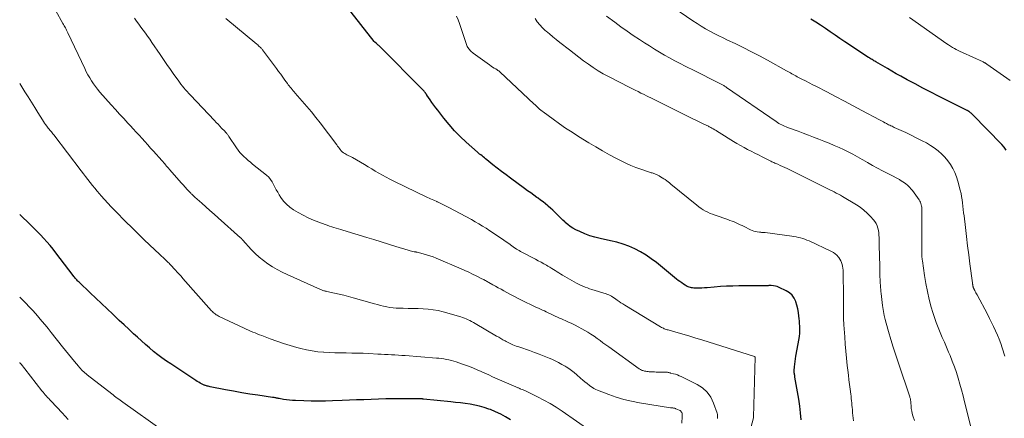
# Model space of a CAD drawing. Units: feet. Extents: x 2044991 to 2050004, y 554987 to 560000.
# Drawn here: x 2045000 to 2045227, y 555873 to 555965 of the extents above; entities that cross this region are included whole.
import ezdxf

# ---------------------------------------------------------------- set-up
doc = ezdxf.new("R2010")
doc.units = ezdxf.units.FT
doc.header["$LTSCALE"] = 100
doc.header["$MEASUREMENT"] = 0
doc.layers.add('CONTOUR INDEX', color=32, linetype='Continuous', lineweight=25)
doc.layers.add('CONTOUR INTERMEDIATE', color=40, linetype='Continuous', lineweight=15)

msp = doc.modelspace()

# ---------------------------------------------------------------- linework, layer by layer
at = {"layer": 'CONTOUR INDEX', "flags": 128}
for points, elevation in [([(2045180.24, 555872.46), (2045180.1, 555874.04), (2045179.9, 555875.62), (2045179.66, 555877.19), (2045178.79, 555882.31), (2045178.76, 555882.5), (2045178.73, 555882.7), (2045178.7, 555882.89), (2045178.66, 555883.09), (2045178.64, 555883.28), (2045178.62, 555883.47), (2045178.62, 555883.67), (2045178.63, 555883.87), (2045178.68, 555884.7), (2045178.73, 555885.32), (2045178.8, 555885.93), (2045178.89, 555886.54), (2045178.99, 555887.14), (2045179.74, 555891.21), (2045179.83, 555891.78), (2045179.89, 555892.35), (2045179.91, 555892.93), (2045179.9, 555893.51), (2045179.88, 555894.09), (2045179.84, 555894.67), (2045179.8, 555895.24), (2045179.75, 555895.82), (2045179.69, 555896.38), (2045179.58, 555897.22), (2045179.43, 555898.07), (2045179.23, 555898.9), (2045178.99, 555899.72), (2045178.97, 555899.79), (2045178.6, 555900.57), (2045178.13, 555901.25), (2045177.51, 555901.8), (2045176.79, 555902.26), (2045175.15, 555903.03), (2045174.71, 555903.2), (2045174.26, 555903.33), (2045173.8, 555903.4), (2045173.32, 555903.43), (2045172.79, 555903.42), (2045172.58, 555903.41), (2045172.36, 555903.41), (2045172.15, 555903.4), (2045171.93, 555903.4), (2045171.71, 555903.39), (2045171.5, 555903.38), (2045171.28, 555903.38), (2045171.07, 555903.38), (2045165.87, 555903.36), (2045164.44, 555903.33), (2045163.01, 555903.28), (2045161.59, 555903.2), (2045160.16, 555903.08), (2045158.51, 555902.93), (2045157.91, 555902.89), (2045157.32, 555902.86), (2045156.72, 555902.85), (2045156.12, 555902.86), (2045155.45, 555902.87), (2045155.19, 555902.89), (2045154.93, 555902.93), (2045154.67, 555902.99), (2045154.41, 555903.06), (2045154.16, 555903.15), (2045153.92, 555903.26), (2045153.69, 555903.39), (2045153.46, 555903.52), (2045153.07, 555903.78), (2045152.66, 555904.06), (2045152.25, 555904.34), (2045151.86, 555904.64), (2045151.47, 555904.95), (2045146.83, 555908.74), (2045145.65, 555909.63), (2045144.44, 555910.47), (2045143.17, 555911.22), (2045141.86, 555911.91), (2045140.5, 555912.51), (2045139.13, 555913.03), (2045137.71, 555913.45), (2045136.28, 555913.8), (2045133.86, 555914.29), (2045132.65, 555914.59), (2045131.45, 555914.94), (2045130.29, 555915.38), (2045129.15, 555915.88), (2045128.22, 555916.33), (2045127.58, 555916.68), (2045126.96, 555917.07), (2045126.38, 555917.52), (2045125.83, 555918), (2045125.7, 555918.12), (2045125.24, 555918.57), (2045124.77, 555919.03), (2045124.31, 555919.49), (2045123.85, 555919.95), (2045123.39, 555920.4), (2045122.92, 555920.85), (2045122.44, 555921.29), (2045121.95, 555921.72), (2045121.83, 555921.82), (2045121.27, 555922.28), (2045120.71, 555922.74), (2045120.13, 555923.18), (2045119.54, 555923.61), (2045119.29, 555923.79), (2045118.57, 555924.3), (2045117.85, 555924.81), (2045117.14, 555925.33), (2045116.43, 555925.85), (2045113.17, 555928.22), (2045112.15, 555928.97), (2045111.13, 555929.74), (2045110.13, 555930.52), (2045109.14, 555931.32), (2045107.71, 555932.48), (2045107.44, 555932.7), (2045107.17, 555932.92), (2045106.89, 555933.14), (2045106.62, 555933.36), (2045106.34, 555933.58), (2045106.07, 555933.8), (2045105.8, 555934.03), (2045105.54, 555934.26), (2045102.98, 555936.53), (2045101.6, 555937.83), (2045100.27, 555939.18), (2045099.02, 555940.59), (2045097.82, 555942.06), (2045096.4, 555943.9), (2045095.95, 555944.49), (2045095.51, 555945.08), (2045095.08, 555945.68), (2045094.66, 555946.29), (2045093.91, 555947.39), (2045093.87, 555947.45), (2045093.83, 555947.51), (2045093.79, 555947.57), (2045093.75, 555947.63), (2045093.71, 555947.7), (2045093.67, 555947.76), (2045093.63, 555947.81), (2045093.59, 555947.87), (2045093.52, 555947.97), (2045093.44, 555948.07), (2045093.36, 555948.17), (2045093.28, 555948.27), (2045093.19, 555948.37), (2045082.81, 555958.81), (2045082.66, 555958.95), (2045082.51, 555959.1), (2045082.36, 555959.23), (2045082.2, 555959.37), (2045081.91, 555959.6), (2045081.9, 555959.62), (2045081.88, 555959.63), (2045081.87, 555959.64), (2045081.85, 555959.66), (2045081.79, 555959.72), (2045081.78, 555959.74), (2045081.76, 555959.75), (2045081.75, 555959.77), (2045081.73, 555959.78), (2045075.62, 555967.61)], 880), ([(2045227.53, 555934.7), (2045227.05, 555935.38), (2045226.5, 555936.02), (2045219.69, 555942.93), (2045219.55, 555943.06), (2045219.42, 555943.19), (2045219.28, 555943.31), (2045219.13, 555943.43), (2045218.94, 555943.58), (2045218.89, 555943.62), (2045218.84, 555943.66), (2045218.79, 555943.69), (2045218.73, 555943.73), (2045218.68, 555943.76), (2045218.62, 555943.79), (2045218.57, 555943.82), (2045218.51, 555943.85), (2045211.92, 555947.14), (2045210.1, 555948.06), (2045208.29, 555949), (2045206.48, 555949.96), (2045204.69, 555950.93), (2045203.2, 555951.75), (2045202.16, 555952.33), (2045201.12, 555952.92), (2045200.09, 555953.52), (2045199.05, 555954.12), (2045197.42, 555955.09), (2045197.21, 555955.21), (2045197, 555955.34), (2045196.79, 555955.46), (2045196.58, 555955.59), (2045196.37, 555955.72), (2045196.16, 555955.85), (2045195.96, 555955.98), (2045195.75, 555956.11), (2045190.27, 555959.72), (2045189.15, 555960.47), (2045188.03, 555961.22), (2045186.92, 555961.98), (2045185.82, 555962.75), (2045184.71, 555963.51), (2045183.59, 555964.25), (2045182.44, 555964.95)], 900), ([(2045113.19, 555872.44), (2045112.07, 555873.12), (2045110.93, 555873.75), (2045109.75, 555874.31), (2045108.55, 555874.81), (2045108.2, 555874.94), (2045107.14, 555875.31), (2045106.07, 555875.62), (2045104.98, 555875.86), (2045103.87, 555876.06), (2045102.76, 555876.21), (2045101.65, 555876.35), (2045100.53, 555876.48), (2045099.41, 555876.6), (2045093.15, 555877.25), (2045093.06, 555877.26), (2045092.97, 555877.26), (2045092.88, 555877.27), (2045092.79, 555877.28), (2045092.7, 555877.29), (2045092.6, 555877.29), (2045092.51, 555877.29), (2045092.42, 555877.29), (2045087.79, 555877.3), (2045086.11, 555877.29), (2045084.43, 555877.27), (2045082.75, 555877.22), (2045081.07, 555877.17), (2045079.39, 555877.1), (2045077.71, 555877.04), (2045076.03, 555876.97), (2045074.35, 555876.91), (2045072.16, 555876.82), (2045070.5, 555876.78), (2045068.84, 555876.76), (2045067.18, 555876.77), (2045065.52, 555876.81), (2045063.61, 555876.88), (2045062.91, 555876.92), (2045062.21, 555876.98), (2045061.52, 555877.07), (2045060.83, 555877.18), (2045059.82, 555877.36), (2045059.64, 555877.39), (2045059.45, 555877.42), (2045059.26, 555877.46), (2045059.07, 555877.5), (2045058.88, 555877.53), (2045058.7, 555877.57), (2045058.51, 555877.6), (2045058.32, 555877.63), (2045054.94, 555878.12), (2045053.06, 555878.41), (2045051.19, 555878.72), (2045049.32, 555879.06), (2045047.45, 555879.41), (2045043.9, 555880.1), (2045043.69, 555880.14), (2045043.47, 555880.19), (2045043.26, 555880.25), (2045043.05, 555880.31), (2045042.87, 555880.36), (2045042.75, 555880.4), (2045042.63, 555880.44), (2045042.51, 555880.49), (2045042.39, 555880.54), (2045041.95, 555880.76), (2045041.61, 555880.93), (2045041.29, 555881.11), (2045040.96, 555881.3), (2045040.65, 555881.5), (2045034.83, 555885.34), (2045033.82, 555886.03), (2045032.81, 555886.75), (2045031.83, 555887.49), (2045030.87, 555888.26), (2045029.92, 555889.05), (2045028.98, 555889.85), (2045028.06, 555890.67), (2045027.15, 555891.5), (2045026.26, 555892.33), (2045025.16, 555893.36), (2045024.06, 555894.38), (2045022.96, 555895.41), (2045021.86, 555896.44), (2045021.45, 555896.83), (2045020.14, 555898.05), (2045018.84, 555899.28), (2045017.55, 555900.51), (2045016.25, 555901.75), (2045013.69, 555904.2), (2045013.51, 555904.38), (2045013.33, 555904.56), (2045013.16, 555904.75), (2045012.99, 555904.95), (2045012.83, 555905.14), (2045012.66, 555905.34), (2045012.51, 555905.54), (2045012.35, 555905.74), (2045008.37, 555910.96), (2045007.69, 555911.83), (2045007, 555912.68), (2045006.29, 555913.51), (2045005.56, 555914.33), (2045004.81, 555915.14), (2045004.05, 555915.93), (2045003.28, 555916.71), (2045002.49, 555917.47), (2045000, 555919.85)], 860)]:
    msp.add_lwpolyline(points, dxfattribs=dict(at, elevation=elevation))
at = {"layer": 'CONTOUR INTERMEDIATE', "flags": 128}
for points, elevation in [([(2045152.69, 555871.71), (2045152.8, 555873.23), (2045152.81, 555873.46), (2045152.79, 555873.68), (2045152.74, 555873.9), (2045152.67, 555874.11), (2045152.57, 555874.3), (2045152.44, 555874.47), (2045152.28, 555874.6), (2045152.09, 555874.71), (2045151.35, 555875.01), (2045151.2, 555875.07), (2045151.05, 555875.11), (2045150.9, 555875.15), (2045150.74, 555875.17), (2045150.59, 555875.2), (2045150.43, 555875.22), (2045150.28, 555875.24), (2045150.12, 555875.26), (2045142.92, 555876.39), (2045141.11, 555876.74), (2045139.33, 555877.15), (2045137.58, 555877.68), (2045135.84, 555878.29), (2045133.25, 555879.28), (2045132.84, 555879.46), (2045132.44, 555879.66), (2045132.06, 555879.9), (2045131.69, 555880.16), (2045131.37, 555880.4), (2045130.86, 555880.8), (2045130.35, 555881.21), (2045129.86, 555881.63), (2045129.36, 555882.06), (2045128.45, 555882.87), (2045127.87, 555883.36), (2045127.27, 555883.84), (2045126.65, 555884.28), (2045126.01, 555884.69), (2045125.82, 555884.81), (2045125.06, 555885.26), (2045124.29, 555885.68), (2045123.5, 555886.06), (2045122.7, 555886.42), (2045122.08, 555886.68), (2045120.96, 555887.15), (2045119.83, 555887.59), (2045118.69, 555888.02), (2045117.55, 555888.42), (2045115.3, 555889.2), (2045114.9, 555889.34), (2045114.49, 555889.48), (2045114.09, 555889.64), (2045113.7, 555889.8), (2045113.3, 555889.97), (2045112.92, 555890.15), (2045112.53, 555890.34), (2045112.16, 555890.54), (2045111.92, 555890.67), (2045111.43, 555890.95), (2045110.94, 555891.23), (2045110.46, 555891.51), (2045109.97, 555891.79), (2045105.02, 555894.7), (2045104.63, 555894.92), (2045104.23, 555895.14), (2045103.82, 555895.35), (2045103.41, 555895.54), (2045102.99, 555895.73), (2045102.57, 555895.9), (2045102.14, 555896.05), (2045101.71, 555896.19), (2045097.64, 555897.37), (2045096.51, 555897.65), (2045095.38, 555897.87), (2045094.23, 555898.01), (2045093.07, 555898.08), (2045091.9, 555898.12), (2045090.74, 555898.14), (2045089.58, 555898.17), (2045088.41, 555898.2), (2045087.55, 555898.21), (2045086.82, 555898.25), (2045086.09, 555898.31), (2045085.37, 555898.41), (2045084.65, 555898.54), (2045083.93, 555898.69), (2045083.22, 555898.86), (2045082.51, 555899.04), (2045081.81, 555899.23), (2045076.92, 555900.64), (2045075.85, 555900.93), (2045074.78, 555901.21), (2045073.71, 555901.46), (2045072.63, 555901.7), (2045070.83, 555902.07), (2045070.65, 555902.11), (2045070.46, 555902.15), (2045070.28, 555902.2), (2045070.1, 555902.25), (2045069.92, 555902.3), (2045069.74, 555902.36), (2045069.57, 555902.43), (2045069.39, 555902.51), (2045061.68, 555906), (2045060.53, 555906.56), (2045059.4, 555907.14), (2045058.3, 555907.79), (2045057.22, 555908.47), (2045056.19, 555909.21), (2045055.2, 555910), (2045054.27, 555910.86), (2045053.39, 555911.78), (2045051.46, 555913.94), (2045051.42, 555913.98), (2045051.37, 555914.03), (2045051.33, 555914.08), (2045051.3, 555914.13), (2045051.26, 555914.17), (2045051.22, 555914.22), (2045051.17, 555914.26), (2045051.13, 555914.31), (2045051.07, 555914.36), (2045051.02, 555914.41), (2045050.97, 555914.45), (2045050.93, 555914.49), (2045045.77, 555919.07), (2045044.82, 555919.91), (2045043.88, 555920.75), (2045042.94, 555921.59), (2045042, 555922.43), (2045040.39, 555923.86), (2045040.26, 555923.99), (2045040.12, 555924.12), (2045039.98, 555924.24), (2045039.85, 555924.37), (2045039.71, 555924.5), (2045039.58, 555924.64), (2045039.45, 555924.77), (2045039.32, 555924.91), (2045038.64, 555925.64), (2045038.17, 555926.15), (2045037.71, 555926.65), (2045037.25, 555927.17), (2045036.8, 555927.68), (2045034.57, 555930.24), (2045034.34, 555930.5), (2045034.12, 555930.76), (2045033.89, 555931.02), (2045033.66, 555931.28), (2045033.44, 555931.54), (2045033.21, 555931.8), (2045032.98, 555932.06), (2045032.75, 555932.31), (2045030.86, 555934.44), (2045030.2, 555935.18), (2045029.54, 555935.92), (2045028.87, 555936.65), (2045028.21, 555937.39), (2045027.54, 555938.12), (2045026.87, 555938.85), (2045026.2, 555939.58), (2045025.52, 555940.31), (2045024.94, 555940.93), (2045023.98, 555941.97), (2045023.02, 555943.02), (2045022.07, 555944.07), (2045021.13, 555945.13), (2045018.51, 555948.11), (2045017.98, 555948.73), (2045017.48, 555949.36), (2045017.01, 555950.02), (2045016.56, 555950.69), (2045016.14, 555951.38), (2045015.73, 555952.08), (2045015.36, 555952.79), (2045015, 555953.52), (2045011.09, 555961.8), (2045010.96, 555962.08), (2045010.82, 555962.35), (2045010.69, 555962.62), (2045010.55, 555962.89), (2045010.4, 555963.15), (2045010.26, 555963.42), (2045010.11, 555963.69), (2045009.97, 555963.95), (2045006.71, 555969.86)], 868), ([(2045192.3, 555872.2), (2045192.22, 555872.82), (2045192.15, 555873.45), (2045192.09, 555874.07), (2045192.07, 555874.29), (2045192.03, 555874.81), (2045191.98, 555875.32), (2045191.93, 555875.83), (2045191.89, 555876.35), (2045191.84, 555876.86), (2045191.78, 555877.38), (2045191.73, 555877.89), (2045191.66, 555878.4), (2045191.51, 555879.54), (2045191.38, 555880.62), (2045191.24, 555881.71), (2045191.12, 555882.79), (2045190.99, 555883.88), (2045190.86, 555885), (2045190.69, 555886.65), (2045190.53, 555888.3), (2045190.39, 555889.95), (2045190.26, 555891.6), (2045190.06, 555894.37), (2045190.03, 555894.87), (2045190.01, 555895.37), (2045189.99, 555895.87), (2045189.97, 555896.37), (2045189.96, 555896.88), (2045189.96, 555897.12), (2045189.95, 555897.36), (2045189.95, 555897.6), (2045189.95, 555897.85), (2045189.96, 555898.52), (2045189.97, 555899.1), (2045189.97, 555899.68), (2045189.97, 555900.26), (2045189.96, 555900.84), (2045189.89, 555906.56), (2045189.87, 555907.01), (2045189.83, 555907.45), (2045189.76, 555907.89), (2045189.67, 555908.33), (2045189.54, 555908.75), (2045189.38, 555909.15), (2045189.16, 555909.54), (2045188.92, 555909.9), (2045188.82, 555910.03), (2045188.47, 555910.42), (2045188.09, 555910.77), (2045187.67, 555911.06), (2045187.22, 555911.31), (2045182.03, 555913.74), (2045181.55, 555913.95), (2045181.07, 555914.14), (2045180.58, 555914.29), (2045180.08, 555914.43), (2045179.57, 555914.55), (2045179.06, 555914.66), (2045178.55, 555914.74), (2045178.04, 555914.82), (2045171.91, 555915.65), (2045171.75, 555915.67), (2045171.58, 555915.69), (2045171.42, 555915.7), (2045171.26, 555915.71), (2045171.09, 555915.72), (2045170.93, 555915.73), (2045170.77, 555915.75), (2045170.61, 555915.77), (2045170.1, 555915.83), (2045169.69, 555915.91), (2045169.28, 555916.01), (2045168.89, 555916.15), (2045168.51, 555916.32), (2045167.04, 555917.05), (2045166.58, 555917.27), (2045166.13, 555917.49), (2045165.67, 555917.71), (2045165.21, 555917.92), (2045164.74, 555918.12), (2045164.28, 555918.31), (2045163.8, 555918.49), (2045163.33, 555918.66), (2045160.35, 555919.67), (2045159.78, 555919.88), (2045159.23, 555920.11), (2045158.69, 555920.36), (2045158.15, 555920.64), (2045157.63, 555920.94), (2045157.13, 555921.26), (2045156.64, 555921.61), (2045156.16, 555921.98), (2045150.19, 555926.87), (2045149.86, 555927.13), (2045149.53, 555927.39), (2045149.2, 555927.64), (2045148.86, 555927.88), (2045148.51, 555928.11), (2045148.16, 555928.33), (2045147.8, 555928.54), (2045147.44, 555928.74), (2045146.84, 555929.04), (2045146.65, 555929.14), (2045146.45, 555929.22), (2045146.25, 555929.3), (2045146.05, 555929.36), (2045145.84, 555929.43), (2045145.64, 555929.49), (2045145.43, 555929.56), (2045145.23, 555929.63), (2045143.27, 555930.28), (2045142.09, 555930.69), (2045140.93, 555931.15), (2045139.8, 555931.66), (2045138.68, 555932.21), (2045137.63, 555932.75), (2045136.01, 555933.61), (2045134.41, 555934.5), (2045132.83, 555935.43), (2045131.26, 555936.38), (2045128.85, 555937.87), (2045127.37, 555938.82), (2045125.9, 555939.8), (2045124.45, 555940.8), (2045123.02, 555941.83), (2045120.75, 555943.5), (2045120.47, 555943.72), (2045120.19, 555943.94), (2045119.91, 555944.17), (2045119.64, 555944.4), (2045119.38, 555944.64), (2045119.11, 555944.89), (2045118.85, 555945.13), (2045118.59, 555945.37), (2045110.83, 555952.68), (2045110.65, 555952.83), (2045110.47, 555952.97), (2045110.29, 555953.11), (2045110.09, 555953.23), (2045109.77, 555953.43), (2045109.41, 555953.65), (2045109.06, 555953.88), (2045108.71, 555954.11), (2045108.37, 555954.35), (2045104.55, 555957.07), (2045104.02, 555957.54), (2045103.56, 555958.05), (2045103.21, 555958.64), (2045102.93, 555959.29), (2045101.44, 555963.89), (2045101.11, 555964.78), (2045100.74, 555965.64)], 884), ([(2045219.36, 555870.8), (2045217.9, 555876.63), (2045217.55, 555877.99), (2045217.19, 555879.34), (2045216.81, 555880.69), (2045216.42, 555882.04), (2045216.01, 555883.37), (2045215.56, 555884.7), (2045215.07, 555886.01), (2045214.55, 555887.31), (2045214.22, 555888.09), (2045213.75, 555889.23), (2045213.26, 555890.36), (2045212.77, 555891.49), (2045212.27, 555892.61), (2045211.79, 555893.75), (2045211.34, 555894.89), (2045210.95, 555896.05), (2045210.58, 555897.23), (2045210.23, 555898.45), (2045209.75, 555900.26), (2045209.32, 555902.07), (2045208.96, 555903.9), (2045208.66, 555905.75), (2045208.17, 555909.17), (2045208.13, 555909.44), (2045208.1, 555909.7), (2045208.08, 555909.97), (2045208.06, 555910.24), (2045208.04, 555910.51), (2045208.03, 555910.78), (2045208.03, 555911.05), (2045208.02, 555911.31), (2045208.02, 555915.4), (2045208.02, 555916.42), (2045208.03, 555917.44), (2045208.03, 555918.45), (2045208.04, 555919.47), (2045208.06, 555920.9), (2045208.05, 555921.2), (2045208.02, 555921.5), (2045207.97, 555921.79), (2045207.91, 555922.09), (2045207.82, 555922.38), (2045207.71, 555922.66), (2045207.58, 555922.92), (2045207.43, 555923.19), (2045207.05, 555923.78), (2045206.69, 555924.32), (2045206.3, 555924.85), (2045205.89, 555925.35), (2045205.46, 555925.84), (2045205.33, 555925.98), (2045204.8, 555926.5), (2045204.24, 555926.98), (2045203.64, 555927.41), (2045203.01, 555927.8), (2045202.86, 555927.88), (2045202.13, 555928.27), (2045201.4, 555928.67), (2045200.67, 555929.05), (2045199.93, 555929.44), (2045198.98, 555929.93), (2045197.83, 555930.54), (2045196.68, 555931.16), (2045195.55, 555931.81), (2045194.42, 555932.46), (2045194.28, 555932.55), (2045193.22, 555933.15), (2045192.15, 555933.74), (2045191.06, 555934.29), (2045189.96, 555934.82), (2045188.98, 555935.28), (2045187.82, 555935.8), (2045186.65, 555936.31), (2045185.46, 555936.79), (2045184.28, 555937.26), (2045183.08, 555937.71), (2045181.89, 555938.16), (2045180.69, 555938.6), (2045179.49, 555939.04), (2045177.09, 555939.92), (2045176.74, 555940.05), (2045176.4, 555940.19), (2045176.06, 555940.35), (2045175.73, 555940.51), (2045175.41, 555940.69), (2045175.08, 555940.88), (2045174.77, 555941.07), (2045174.46, 555941.28), (2045163.02, 555949.17), (2045162.87, 555949.28), (2045162.71, 555949.38), (2045162.55, 555949.48), (2045162.39, 555949.58), (2045162.23, 555949.68), (2045162.06, 555949.77), (2045161.9, 555949.86), (2045161.73, 555949.95), (2045159.94, 555950.84), (2045158.88, 555951.37), (2045157.82, 555951.9), (2045156.76, 555952.43), (2045155.7, 555952.96), (2045153.48, 555954.08), (2045152.28, 555954.7), (2045151.07, 555955.33), (2045149.88, 555955.98), (2045148.7, 555956.64), (2045147.52, 555957.32), (2045146.36, 555958.02), (2045145.21, 555958.74), (2045144.07, 555959.48), (2045142.96, 555960.2), (2045141.51, 555961.18), (2045140.07, 555962.16), (2045138.64, 555963.17), (2045137.22, 555964.2), (2045135.34, 555965.58)], 892), ([(2045227.22, 555887.13), (2045226.58, 555889.05), (2045226.24, 555890.05), (2045225.87, 555891.05), (2045225.47, 555892.03), (2045225.05, 555893), (2045224.6, 555893.97), (2045224.14, 555894.93), (2045223.66, 555895.87), (2045223.17, 555896.82), (2045220.77, 555901.28), (2045220.64, 555901.54), (2045220.51, 555901.79), (2045220.37, 555902.04), (2045220.24, 555902.3), (2045220.06, 555902.65), (2045220.02, 555902.73), (2045219.98, 555902.81), (2045219.95, 555902.89), (2045219.92, 555902.97), (2045219.9, 555903.05), (2045219.87, 555903.14), (2045219.85, 555903.22), (2045219.84, 555903.31), (2045219.82, 555903.41), (2045219.8, 555903.51), (2045219.79, 555903.6), (2045219.78, 555903.69), (2045219.76, 555903.79), (2045219.75, 555903.89), (2045219.74, 555903.98), (2045219.72, 555904.07), (2045219.14, 555908.47), (2045218.87, 555910.56), (2045218.6, 555912.64), (2045218.34, 555914.73), (2045218.09, 555916.82), (2045217.77, 555919.51), (2045217.68, 555920.25), (2045217.59, 555921), (2045217.51, 555921.75), (2045217.44, 555922.5), (2045217.34, 555923.24), (2045217.23, 555923.98), (2045217.08, 555924.72), (2045216.91, 555925.45), (2045216.38, 555927.53), (2045216.07, 555928.54), (2045215.69, 555929.53), (2045215.21, 555930.47), (2045214.67, 555931.38), (2045214.04, 555932.24), (2045213.37, 555933.06), (2045212.62, 555933.8), (2045211.82, 555934.51), (2045211.79, 555934.53), (2045210.92, 555935.19), (2045210.02, 555935.8), (2045209.09, 555936.35), (2045208.13, 555936.87), (2045204.34, 555938.75), (2045203.82, 555939.01), (2045203.29, 555939.25), (2045202.77, 555939.49), (2045202.23, 555939.72), (2045201.7, 555939.95), (2045201.44, 555940.07), (2045201.17, 555940.19), (2045200.91, 555940.31), (2045200.65, 555940.44), (2045200.39, 555940.57), (2045200.13, 555940.7), (2045199.88, 555940.84), (2045199.62, 555940.97), (2045199.52, 555941.03), (2045199.21, 555941.19), (2045198.91, 555941.36), (2045198.6, 555941.52), (2045198.29, 555941.69), (2045194.22, 555943.87), (2045192.21, 555944.94), (2045190.19, 555946.01), (2045188.16, 555947.07), (2045186.13, 555948.13), (2045183.76, 555949.36), (2045182.92, 555949.8), (2045182.07, 555950.23), (2045181.23, 555950.67), (2045180.39, 555951.1), (2045179.33, 555951.65), (2045179.02, 555951.81), (2045178.71, 555951.98), (2045178.4, 555952.15), (2045178.09, 555952.32), (2045177.78, 555952.5), (2045177.47, 555952.67), (2045177.16, 555952.84), (2045176.85, 555953.01), (2045172.44, 555955.45), (2045170.6, 555956.45), (2045168.74, 555957.42), (2045166.87, 555958.36), (2045164.98, 555959.28), (2045163.26, 555960.09), (2045162.23, 555960.59), (2045161.2, 555961.1), (2045160.18, 555961.62), (2045159.17, 555962.16), (2045158.17, 555962.71), (2045157.18, 555963.29), (2045156.21, 555963.89), (2045155.25, 555964.52), (2045150.83, 555967.51)], 896), ([(2045228.41, 555950.76), (2045226.89, 555951.84), (2045223.04, 555954.57), (2045222.94, 555954.64), (2045222.84, 555954.7), (2045222.73, 555954.77), (2045222.62, 555954.83), (2045222.52, 555954.88), (2045222.41, 555954.94), (2045222.3, 555954.99), (2045222.18, 555955.05), (2045217.39, 555957.25), (2045216.92, 555957.47), (2045216.46, 555957.69), (2045216, 555957.93), (2045215.55, 555958.17), (2045215.1, 555958.42), (2045214.66, 555958.68), (2045214.23, 555958.96), (2045213.8, 555959.25), (2045205.19, 555965.32)], 904), ([(2045160.94, 555872.75), (2045160.96, 555873.06), (2045160.95, 555873.37), (2045160.9, 555873.67), (2045160.82, 555873.97), (2045160.03, 555876.32), (2045159.38, 555877.66), (2045158.56, 555878.85), (2045157.49, 555879.81), (2045156.24, 555880.62), (2045152.53, 555882.44), (2045152.1, 555882.64), (2045151.66, 555882.82), (2045151.21, 555882.97), (2045150.75, 555883.1), (2045150.12, 555883.26), (2045149.97, 555883.3), (2045149.82, 555883.33), (2045149.67, 555883.37), (2045149.52, 555883.39), (2045149.37, 555883.42), (2045149.21, 555883.43), (2045149.06, 555883.45), (2045148.91, 555883.45), (2045147.18, 555883.49), (2045146.8, 555883.49), (2045146.42, 555883.5), (2045146.04, 555883.52), (2045145.66, 555883.53), (2045145.4, 555883.55), (2045145.15, 555883.56), (2045144.9, 555883.58), (2045144.64, 555883.61), (2045144.39, 555883.65), (2045144.27, 555883.66), (2045144.08, 555883.7), (2045143.9, 555883.74), (2045143.72, 555883.8), (2045143.54, 555883.87), (2045143.37, 555883.95), (2045143.2, 555884.04), (2045143.04, 555884.13), (2045142.88, 555884.24), (2045135.88, 555889.27), (2045135.2, 555889.76), (2045134.51, 555890.26), (2045133.83, 555890.76), (2045133.15, 555891.26), (2045132.46, 555891.75), (2045131.75, 555892.21), (2045131.03, 555892.65), (2045130.29, 555893.07), (2045128.07, 555894.27), (2045127.63, 555894.51), (2045127.18, 555894.73), (2045126.73, 555894.94), (2045126.28, 555895.14), (2045125.83, 555895.34), (2045125.37, 555895.54), (2045124.92, 555895.74), (2045124.47, 555895.95), (2045121.44, 555897.36), (2045120.99, 555897.57), (2045120.54, 555897.78), (2045120.08, 555897.99), (2045119.63, 555898.2), (2045119.18, 555898.41), (2045118.73, 555898.62), (2045118.28, 555898.83), (2045117.83, 555899.05), (2045116.82, 555899.54), (2045115.87, 555900.01), (2045114.93, 555900.49), (2045113.99, 555900.97), (2045113.06, 555901.47), (2045111.65, 555902.23), (2045111, 555902.58), (2045110.36, 555902.93), (2045109.72, 555903.28), (2045109.09, 555903.64), (2045108.22, 555904.13), (2045108.02, 555904.25), (2045107.81, 555904.36), (2045107.62, 555904.48), (2045107.42, 555904.59), (2045107.21, 555904.7), (2045107.01, 555904.81), (2045106.81, 555904.92), (2045106.6, 555905.02), (2045105.29, 555905.68), (2045104.43, 555906.1), (2045103.56, 555906.51), (2045102.69, 555906.91), (2045101.8, 555907.29), (2045096.08, 555909.75), (2045095.34, 555910.05), (2045094.59, 555910.32), (2045093.83, 555910.56), (2045093.06, 555910.78), (2045091.69, 555911.12), (2045091.6, 555911.14), (2045091.51, 555911.16), (2045091.41, 555911.18), (2045091.32, 555911.19), (2045091.23, 555911.2), (2045091.13, 555911.21), (2045091.04, 555911.23), (2045090.95, 555911.25), (2045090.6, 555911.32), (2045090.34, 555911.38), (2045090.07, 555911.44), (2045089.81, 555911.51), (2045089.55, 555911.59), (2045086.72, 555912.48), (2045085.05, 555913), (2045083.38, 555913.52), (2045081.7, 555914.04), (2045080.03, 555914.55), (2045074.55, 555916.2), (2045074.03, 555916.36), (2045073.51, 555916.52), (2045072.99, 555916.68), (2045072.48, 555916.84), (2045071.96, 555917.01), (2045071.45, 555917.18), (2045070.94, 555917.36), (2045070.43, 555917.54), (2045068.97, 555918.08), (2045067.74, 555918.56), (2045066.54, 555919.09), (2045065.37, 555919.69), (2045064.22, 555920.33), (2045063.16, 555920.95), (2045062.31, 555921.53), (2045061.53, 555922.19), (2045060.85, 555922.95), (2045060.24, 555923.78), (2045059.85, 555924.39), (2045059.5, 555924.97), (2045059.16, 555925.57), (2045058.86, 555926.18), (2045058.56, 555926.8), (2045058.24, 555927.39), (2045057.87, 555927.95), (2045057.43, 555928.45), (2045056.93, 555928.9), (2045053.72, 555931.47), (2045053.2, 555931.89), (2045052.69, 555932.32), (2045052.19, 555932.77), (2045051.7, 555933.22), (2045051.23, 555933.69), (2045050.78, 555934.18), (2045050.37, 555934.7), (2045049.98, 555935.24), (2045048.22, 555937.85), (2045048.13, 555937.98), (2045048.04, 555938.12), (2045047.94, 555938.25), (2045047.85, 555938.39), (2045047.77, 555938.5), (2045047.72, 555938.58), (2045047.66, 555938.65), (2045047.6, 555938.72), (2045047.54, 555938.79), (2045047.48, 555938.86), (2045047.41, 555938.93), (2045047.35, 555939), (2045047.28, 555939.07), (2045046.57, 555939.8), (2045046.16, 555940.23), (2045045.74, 555940.66), (2045045.33, 555941.1), (2045044.91, 555941.53), (2045039.41, 555947.36), (2045039.02, 555947.77), (2045038.64, 555948.19), (2045038.26, 555948.61), (2045037.89, 555949.04), (2045037.53, 555949.48), (2045037.18, 555949.92), (2045036.84, 555950.37), (2045036.51, 555950.83), (2045035.55, 555952.18), (2045034.75, 555953.33), (2045033.95, 555954.47), (2045033.16, 555955.62), (2045032.37, 555956.77), (2045030.47, 555959.56), (2045029.98, 555960.27), (2045029.48, 555960.98), (2045028.98, 555961.68), (2045028.47, 555962.38), (2045027.96, 555963.08), (2045027.45, 555963.78), (2045026.95, 555964.48), (2045026.45, 555965.19)], 872), ([(2045166.83, 555863.96), (2045169.2, 555872.92), (2045169.22, 555873.03), (2045169.61, 555886.88), (2045169.61, 555886.9), (2045169.6, 555886.92), (2045169.59, 555886.94), (2045169.59, 555886.95), (2045169.54, 555887.03), (2045169.53, 555887.04), (2045169.5, 555887.07), (2045169.48, 555887.07), (2045157.31, 555890.9), (2045155.95, 555891.32), (2045154.58, 555891.74), (2045153.21, 555892.14), (2045151.84, 555892.54), (2045149.54, 555893.19), (2045149.32, 555893.26), (2045149.09, 555893.33), (2045148.87, 555893.41), (2045148.65, 555893.49), (2045148.44, 555893.58), (2045148.23, 555893.68), (2045148.02, 555893.79), (2045147.81, 555893.91), (2045139.54, 555898.92), (2045139.09, 555899.19), (2045138.65, 555899.48), (2045138.21, 555899.77), (2045137.77, 555900.07), (2045137.14, 555900.52), (2045137.03, 555900.6), (2045136.91, 555900.68), (2045136.8, 555900.76), (2045136.68, 555900.85), (2045136.57, 555900.92), (2045136.45, 555901), (2045136.33, 555901.07), (2045136.2, 555901.13), (2045136.05, 555901.2), (2045135.85, 555901.29), (2045135.64, 555901.37), (2045135.43, 555901.45), (2045135.22, 555901.52), (2045131.97, 555902.53), (2045131.44, 555902.7), (2045130.91, 555902.88), (2045130.39, 555903.08), (2045129.87, 555903.29), (2045129.36, 555903.52), (2045128.86, 555903.76), (2045128.37, 555904.02), (2045127.88, 555904.29), (2045125.19, 555905.84), (2045124.76, 555906.09), (2045124.34, 555906.35), (2045123.92, 555906.61), (2045123.51, 555906.88), (2045123.09, 555907.15), (2045122.68, 555907.41), (2045122.25, 555907.67), (2045121.83, 555907.92), (2045121.46, 555908.14), (2045120.84, 555908.49), (2045120.23, 555908.84), (2045119.6, 555909.18), (2045118.98, 555909.51), (2045115.47, 555911.33), (2045115.15, 555911.5), (2045114.85, 555911.68), (2045114.55, 555911.87), (2045114.26, 555912.07), (2045113.88, 555912.34), (2045113.78, 555912.41), (2045113.69, 555912.48), (2045113.59, 555912.56), (2045113.49, 555912.63), (2045113.4, 555912.7), (2045113.3, 555912.78), (2045113.2, 555912.85), (2045113.1, 555912.92), (2045111.68, 555913.89), (2045110.86, 555914.44), (2045110.05, 555914.99), (2045109.24, 555915.55), (2045108.43, 555916.1), (2045107.59, 555916.65), (2045106.76, 555917.18), (2045105.91, 555917.68), (2045105.06, 555918.17), (2045104.16, 555918.67), (2045102.87, 555919.38), (2045101.58, 555920.08), (2045100.27, 555920.76), (2045098.96, 555921.43), (2045096.37, 555922.74), (2045096.35, 555922.75), (2045096.33, 555922.76), (2045096.32, 555922.77), (2045096.3, 555922.78), (2045096.23, 555922.81), (2045096.21, 555922.82), (2045096.2, 555922.82), (2045096.18, 555922.83), (2045096.16, 555922.84), (2045095.48, 555923.13), (2045095.12, 555923.29), (2045094.77, 555923.45), (2045094.41, 555923.61), (2045094.06, 555923.78), (2045086.25, 555927.56), (2045085.39, 555927.99), (2045084.53, 555928.44), (2045083.68, 555928.9), (2045082.84, 555929.38), (2045082, 555929.88), (2045081.17, 555930.37), (2045080.33, 555930.86), (2045079.5, 555931.35), (2045076.75, 555932.98), (2045076.59, 555933.08), (2045076.43, 555933.16), (2045076.27, 555933.24), (2045076.1, 555933.32), (2045075.93, 555933.39), (2045075.76, 555933.47), (2045075.6, 555933.56), (2045075.44, 555933.64), (2045074.95, 555933.92), (2045074.67, 555934.11), (2045074.4, 555934.31), (2045074.16, 555934.55), (2045073.94, 555934.81), (2045073.73, 555935.09), (2045073.52, 555935.36), (2045073.32, 555935.64), (2045073.11, 555935.91), (2045069.26, 555940.98), (2045068.27, 555942.25), (2045067.26, 555943.52), (2045066.23, 555944.76), (2045065.17, 555945.98), (2045063.51, 555947.87), (2045063.28, 555948.14), (2045063.04, 555948.41), (2045062.82, 555948.68), (2045062.59, 555948.96), (2045062.37, 555949.24), (2045062.15, 555949.52), (2045061.94, 555949.8), (2045061.73, 555950.09), (2045061.18, 555950.86), (2045060.69, 555951.54), (2045060.2, 555952.21), (2045059.71, 555952.88), (2045059.21, 555953.55), (2045055.99, 555957.83), (2045055.88, 555957.97), (2045055.77, 555958.1), (2045055.65, 555958.23), (2045055.54, 555958.36), (2045055.43, 555958.46), (2045055.26, 555958.63), (2045055.08, 555958.8), (2045054.9, 555958.97), (2045054.71, 555959.13), (2045047.54, 555965.05)], 876), ([(2045206.32, 555872.27), (2045205.97, 555873.37), (2045205.82, 555873.92), (2045205.7, 555874.47), (2045205.62, 555875.03), (2045205.56, 555875.6), (2045205.52, 555876.39), (2045205.51, 555876.57), (2045205.49, 555876.74), (2045205.46, 555876.92), (2045205.44, 555877.09), (2045205.4, 555877.27), (2045205.36, 555877.44), (2045205.31, 555877.61), (2045205.26, 555877.78), (2045202.63, 555885.56), (2045202.03, 555887.37), (2045201.45, 555889.19), (2045200.9, 555891.02), (2045200.36, 555892.85), (2045199.83, 555894.74), (2045199.59, 555895.64), (2045199.38, 555896.54), (2045199.2, 555897.45), (2045199.04, 555898.37), (2045198.97, 555898.82), (2045198.88, 555899.52), (2045198.79, 555900.22), (2045198.71, 555900.92), (2045198.65, 555901.62), (2045198.61, 555902.08), (2045198.57, 555902.55), (2045198.54, 555903.02), (2045198.5, 555903.5), (2045198.47, 555903.97), (2045198.44, 555904.44), (2045198.41, 555904.91), (2045198.39, 555905.38), (2045198.38, 555905.86), (2045198.32, 555908.51), (2045198.29, 555909.7), (2045198.27, 555910.88), (2045198.24, 555912.07), (2045198.22, 555913.26), (2045198.19, 555914.53), (2045198.16, 555915.08), (2045198.11, 555915.63), (2045198.02, 555916.18), (2045197.9, 555916.72), (2045197.73, 555917.24), (2045197.51, 555917.73), (2045197.23, 555918.19), (2045196.9, 555918.62), (2045196.21, 555919.39), (2045195.47, 555920.15), (2045194.68, 555920.86), (2045193.84, 555921.5), (2045192.95, 555922.09), (2045189.73, 555924.01), (2045189.26, 555924.28), (2045188.79, 555924.54), (2045188.31, 555924.8), (2045187.83, 555925.04), (2045187.34, 555925.28), (2045186.86, 555925.52), (2045186.37, 555925.76), (2045185.89, 555926), (2045177.48, 555930.19), (2045176.97, 555930.44), (2045176.45, 555930.68), (2045175.93, 555930.92), (2045175.41, 555931.15), (2045174.8, 555931.42), (2045174.58, 555931.52), (2045174.36, 555931.62), (2045174.14, 555931.72), (2045173.92, 555931.82), (2045173.7, 555931.92), (2045173.48, 555932.03), (2045173.26, 555932.14), (2045173.04, 555932.25), (2045171.24, 555933.17), (2045170.4, 555933.6), (2045169.56, 555934.03), (2045168.72, 555934.45), (2045167.87, 555934.87), (2045167.04, 555935.3), (2045166.21, 555935.74), (2045165.4, 555936.21), (2045164.59, 555936.7), (2045161.31, 555938.77), (2045160.96, 555938.98), (2045160.62, 555939.19), (2045160.27, 555939.4), (2045159.92, 555939.6), (2045159.62, 555939.78), (2045159.42, 555939.89), (2045159.22, 555940), (2045159.01, 555940.1), (2045158.81, 555940.2), (2045157.64, 555940.77), (2045156.84, 555941.15), (2045156.05, 555941.53), (2045155.26, 555941.92), (2045154.48, 555942.31), (2045145.56, 555946.73), (2045145.04, 555946.99), (2045144.52, 555947.25), (2045143.99, 555947.51), (2045143.47, 555947.77), (2045143.24, 555947.88), (2045142.6, 555948.2), (2045141.96, 555948.52), (2045141.33, 555948.84), (2045140.69, 555949.16), (2045135.78, 555951.68), (2045134.58, 555952.33), (2045133.41, 555953.02), (2045132.27, 555953.75), (2045131.15, 555954.53), (2045130.05, 555955.33), (2045128.95, 555956.15), (2045127.87, 555956.98), (2045126.79, 555957.81), (2045124.55, 555959.56), (2045123.75, 555960.2), (2045122.95, 555960.85), (2045122.16, 555961.51), (2045121.38, 555962.17), (2045121.2, 555962.32), (2045120.55, 555962.95), (2045119.93, 555963.61), (2045119.37, 555964.32), (2045118.86, 555965.07)], 888), ([(2045131.72, 555869.82), (2045125.12, 555874.43), (2045123.73, 555875.34), (2045122.32, 555876.22), (2045120.87, 555877.02), (2045119.4, 555877.78), (2045116.94, 555878.98), (2045116.67, 555879.11), (2045116.4, 555879.23), (2045116.13, 555879.35), (2045115.85, 555879.46), (2045115.6, 555879.56), (2045115.45, 555879.62), (2045115.3, 555879.68), (2045115.15, 555879.75), (2045115.01, 555879.81), (2045114.86, 555879.87), (2045114.71, 555879.93), (2045114.57, 555879.99), (2045114.42, 555880.06), (2045109.05, 555882.41), (2045108.16, 555882.8), (2045107.28, 555883.2), (2045106.39, 555883.59), (2045105.51, 555883.99), (2045104.62, 555884.38), (2045103.73, 555884.74), (2045102.82, 555885.09), (2045101.91, 555885.41), (2045100.69, 555885.83), (2045100.13, 555886.01), (2045099.57, 555886.16), (2045098.99, 555886.3), (2045098.42, 555886.41), (2045097.84, 555886.5), (2045097.26, 555886.59), (2045096.68, 555886.65), (2045096.09, 555886.71), (2045088.91, 555887.27), (2045088.12, 555887.33), (2045087.33, 555887.39), (2045086.54, 555887.44), (2045085.75, 555887.48), (2045084.96, 555887.52), (2045084.16, 555887.56), (2045083.37, 555887.6), (2045082.58, 555887.64), (2045080.52, 555887.75), (2045079.22, 555887.8), (2045077.92, 555887.85), (2045076.62, 555887.87), (2045075.32, 555887.88), (2045074.01, 555887.9), (2045072.71, 555887.93), (2045071.41, 555887.98), (2045070.11, 555888.05), (2045070.06, 555888.05), (2045068.75, 555888.17), (2045067.44, 555888.34), (2045066.15, 555888.59), (2045064.86, 555888.9), (2045063.92, 555889.16), (2045062.37, 555889.6), (2045060.84, 555890.07), (2045059.32, 555890.6), (2045057.8, 555891.15), (2045055.83, 555891.9), (2045055.31, 555892.1), (2045054.8, 555892.3), (2045054.28, 555892.51), (2045053.77, 555892.72), (2045053.26, 555892.93), (2045052.75, 555893.15), (2045052.25, 555893.38), (2045051.74, 555893.61), (2045046, 555896.32), (2045045.76, 555896.44), (2045045.52, 555896.57), (2045045.29, 555896.72), (2045045.07, 555896.88), (2045044.86, 555897.05), (2045044.65, 555897.23), (2045044.46, 555897.42), (2045044.27, 555897.62), (2045037.62, 555905.1), (2045037.2, 555905.58), (2045036.76, 555906.06), (2045036.33, 555906.54), (2045035.9, 555907.02), (2045035.41, 555907.55), (2045035.22, 555907.76), (2045035.03, 555907.97), (2045034.83, 555908.18), (2045034.63, 555908.38), (2045034.44, 555908.59), (2045034.23, 555908.79), (2045034.03, 555908.99), (2045033.83, 555909.18), (2045033.47, 555909.52), (2045033.08, 555909.89), (2045032.7, 555910.25), (2045032.31, 555910.62), (2045031.92, 555910.98), (2045031.47, 555911.39), (2045030.86, 555911.97), (2045030.25, 555912.54), (2045029.64, 555913.12), (2045029.04, 555913.7), (2045028.4, 555914.33), (2045027.48, 555915.23), (2045026.56, 555916.13), (2045025.65, 555917.04), (2045024.74, 555917.94), (2045021.87, 555920.82), (2045021.08, 555921.64), (2045020.3, 555922.46), (2045019.53, 555923.3), (2045018.77, 555924.15), (2045018.4, 555924.58), (2045017.84, 555925.23), (2045017.29, 555925.89), (2045016.76, 555926.55), (2045016.24, 555927.23), (2045015.72, 555927.91), (2045015.2, 555928.59), (2045014.68, 555929.26), (2045014.16, 555929.94), (2045007.86, 555938.21), (2045007.68, 555938.44), (2045007.5, 555938.67), (2045007.32, 555938.89), (2045007.13, 555939.12), (2045006.95, 555939.34), (2045006.76, 555939.57), (2045006.58, 555939.8), (2045006.41, 555940.03), (2045006.24, 555940.25), (2045005.98, 555940.6), (2045005.73, 555940.95), (2045005.49, 555941.31), (2045005.26, 555941.68), (2045004.22, 555943.36), (2045003.47, 555944.56), (2045002.71, 555945.77), (2045001.96, 555946.97), (2045001.2, 555948.17), (2045000, 555950.05)], 864), ([(2045033.07, 555869.88), (2045023.8, 555876.53), (2045023.47, 555876.76), (2045023.15, 555876.99), (2045022.83, 555877.23), (2045022.51, 555877.47), (2045022.19, 555877.71), (2045021.87, 555877.95), (2045021.55, 555878.19), (2045021.24, 555878.44), (2045015.59, 555882.83), (2045015.31, 555883.05), (2045015.04, 555883.28), (2045014.77, 555883.52), (2045014.51, 555883.77), (2045014.26, 555884.02), (2045014.02, 555884.28), (2045013.78, 555884.55), (2045013.55, 555884.82), (2045012.63, 555885.95), (2045011.94, 555886.79), (2045011.26, 555887.63), (2045010.58, 555888.47), (2045009.9, 555889.32), (2045007.24, 555892.64), (2045006.55, 555893.51), (2045005.85, 555894.37), (2045005.14, 555895.22), (2045004.43, 555896.07), (2045003.7, 555896.91), (2045002.96, 555897.74), (2045002.2, 555898.55), (2045001.43, 555899.35), (2045000.95, 555899.83), (2045000, 555900.77)], 856), ([(2045011.21, 555872.56), (2045010.49, 555873.32), (2045009.77, 555874.08), (2045007.25, 555876.75), (2045006.97, 555877.04), (2045006.7, 555877.34), (2045006.43, 555877.64), (2045006.16, 555877.94), (2045005.9, 555878.24), (2045005.64, 555878.55), (2045005.39, 555878.86), (2045005.14, 555879.17), (2045001.16, 555884.26), (2045000.88, 555884.6), (2045000.61, 555884.94), (2045000.33, 555885.28), (2045000.05, 555885.62), (2045000, 555885.68)], 852)]:
    msp.add_lwpolyline(points, dxfattribs=dict(at, elevation=elevation))

doc.saveas('drawing.dxf')
